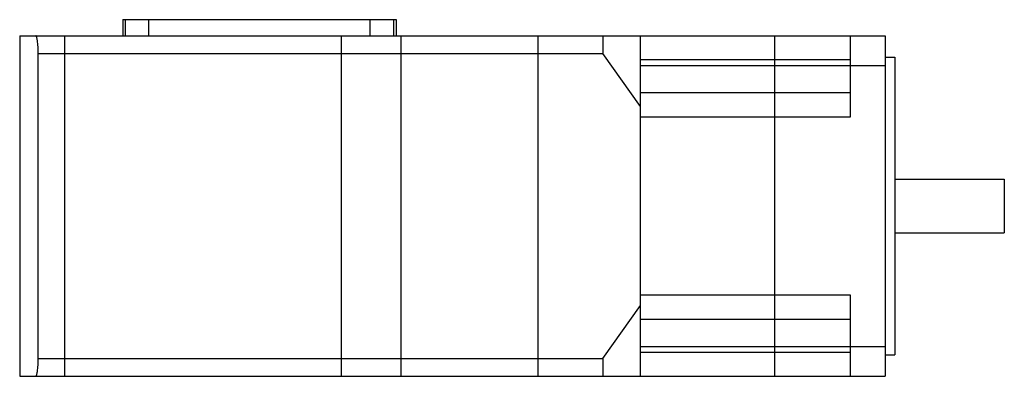
# Model space of a CAD drawing. Units: millimetres. Extents: x 25 to 190, y 119 to 178.
import ezdxf

# ---------------------------------------------------------------- set-up
doc = ezdxf.new("R2010")
doc.units = ezdxf.units.MM
doc.header["$LTSCALE"] = 19.262718
doc.layers.get('0').update_dxf_attribs({"linetype": 'CONTINUOUS'})

msp = doc.modelspace()

# ---------------------------------------------------------------- linework, layer by layer
at = {"color": 7, "linetype": 'CONTINUOUS'}
for p, q in [((42.01, 178.43), (42.01, 175.73)), ((42.01, 178.43), (87.91, 178.43)), ((42.41, 178.43), (42.41, 175.73)), ((46.41, 175.73), (46.41, 178.43)), ((83.52, 178.43), (83.52, 175.73)), ((87.52, 175.73), (87.52, 178.43)), ((87.91, 178.43), (87.91, 175.73)), ((24.71, 175.73), (24.71, 118.53)), ((24.71, 175.73), (170.01, 175.73)), ((32.21, 175.73), (32.21, 118.53)), ((78.71, 175.73), (78.71, 118.53)), ((88.71, 175.73), (88.71, 118.53)), ((111.71, 175.73), (111.71, 118.53)), ((122.61, 175.73), (122.61, 172.73)), ((128.91, 118.53), (128.91, 175.73)), ((151.41, 175.73), (151.41, 118.53)), ((164.21, 162.13), (164.21, 175.73)), ((170.01, 175.73), (170.01, 118.53)), ((27.83, 121.53), (27.83, 172.74)), ((27.83, 172.73), (122.61, 172.73)), ((128.91, 163.82), (122.61, 172.73)), ((170.01, 172.13), (171.61, 172.13)), ((171.61, 172.13), (171.61, 122.13)), ((128.91, 171.73), (164.21, 171.73)), ((128.91, 170.73), (170.01, 170.73)), ((164.21, 166.13), (128.91, 166.13)), ((128.91, 162.13), (164.21, 162.13)), ((171.61, 151.63), (190.01, 151.63)), ((190.01, 151.63), (190.01, 142.63)), ((171.61, 142.63), (190.01, 142.63)), ((164.21, 132.13), (128.91, 132.13)), ((164.21, 118.53), (164.21, 132.13)), ((122.61, 121.53), (128.91, 130.44)), ((128.91, 128.13), (164.21, 128.13)), ((128.91, 123.53), (170.01, 123.53)), ((164.21, 122.53), (128.91, 122.53)), ((27.83, 121.53), (122.61, 121.53)), ((122.61, 121.53), (122.61, 118.53)), ((170.01, 122.13), (171.61, 122.13)), ((24.71, 118.53), (170.01, 118.53))]:
    msp.add_line(p, q, dxfattribs=at)
for points, knots in [([(27.83, 172.74), (27.83, 173.13), (27.81, 173.68), (27.76, 174.39), (27.71, 174.77), (27.67, 175.05), (27.64, 175.22), (27.6, 175.37), (27.57, 175.49), (27.53, 175.59), (27.49, 175.67), (27.44, 175.73), (27.41, 175.73)], [0, 0, 0, 0, 0.375024, 0.544289, 0.692784, 0.757532, 0.815183, 0.865326, 0.907636, 0.941928, 0.96825, 1, 1, 1, 1]), ([(27.41, 118.53), (27.44, 118.53), (27.49, 118.58), (27.53, 118.66), (27.57, 118.76), (27.6, 118.89), (27.64, 119.04), (27.67, 119.21), (27.71, 119.49), (27.76, 119.88), (27.81, 120.58), (27.83, 121.14), (27.83, 121.53)], [0, 0, 0, 0, 0.031729, 0.058071, 0.092401, 0.134759, 0.184958, 0.242667, 0.30747, 0.456053, 0.625339, 1, 1, 1, 1])]:
    msp.add_open_spline(points, degree=3, knots=knots, dxfattribs=at)

doc.saveas('drawing.dxf')
